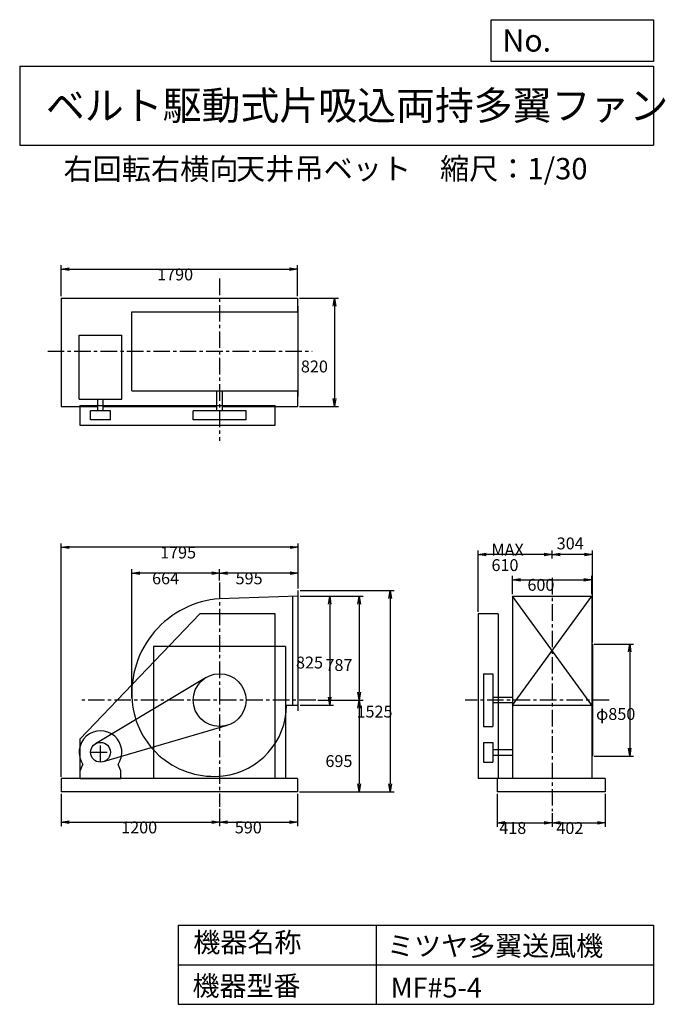
# Model space of a CAD drawing. Extents: x 750 to 5641, y 900 to 8360.
import ezdxf

# ---------------------------------------------------------------- set-up
doc = ezdxf.new("R2010")
doc.units = 0
doc.header["$LTSCALE"] = 100
doc.linetypes.add('CENTER', pattern=[2, 1.25, -0.25, 0.25, -0.25])
doc.layers.get('0').update_dxf_attribs({"linetype": 'CONTINUOUS'})
doc.layers.get('DEFPOINTS').update_dxf_attribs({"linetype": 'CONTINUOUS'})
for name, color, linetype in [('1', 4, 'CONTINUOUS'), ('2', 3, 'CENTER'), ('3', 2, 'CONTINUOUS'), ('4', 7, 'CONTINUOUS')]:
    doc.layers.add(name, color=color, linetype=linetype)
doc.styles.get("Standard").update_dxf_attribs({"font": 'simplex.shx', "bigfont": 'extfont.shx'})
doc.dimstyles.get("Standard").update_dxf_attribs({"dimtxt": 2.5, "dimasz": 2.5, "dimexe": 1.25, "dimexo": 0.625, "dimtad": 1, "dimcen": 2.5, "dimazin": 3, "dimtfac": 1, "dimtmove": 0, "dimatfit": 3})

# ---------------------------------------------------------------- blocks, each defined once
blk = doc.blocks.new('_OPEN')
at = {"color": 0, "linetype": 'BYBLOCK'}
for p, q in [((-1, 0.166667), (0, 0)), ((0, 0), (-1, -0.166667)), ((0, 0), (-1, 0))]:
    blk.add_line(p, q, dxfattribs=at)
blk = doc.blocks.new('*D1')
at = {"layer": '3', "color": 0, "linetype": 'CONTINUOUS'}
for p, q in [((2874.741018, 3991.675346), (3128.200888, 3991.675346)), ((3098.200888, 3931.675346), (3098.200888, 3226.675346)), ((2874.741018, 3166.675346), (3128.200888, 3166.675346))]:
    blk.add_line(p, q, dxfattribs=at)
at = {"layer": 'DEFPOINTS', "color": 0, "linetype": 'CONTINUOUS'}
for p in [(2859.741018, 3991.675346), (2859.741018, 3166.675346), (3098.200888, 3166.675346)]:
    blk.add_point(p, dxfattribs=at)
at = {"layer": '3', "color": 0, "linetype": 'CONTINUOUS', "xscale": 60, "yscale": 60, "zscale": 60}
for p, rotation in [((3098.200888, 3991.675346), 90), ((3098.200888, 3166.675346), 270)]:
    blk.add_blockref('_OPEN', p, dxfattribs=dict(at, rotation=rotation))
at = {"layer": '3', "color": 0}
blk.add_text('825', height=90, dxfattribs=at).set_placement((2843.2, 3444.26))
blk = doc.blocks.new('*D2')
at = {"layer": '3', "color": 0, "linetype": 'CONTINUOUS'}
for p, q in [((2874.741018, 3991.675346), (3351.125621, 3991.675346)), ((3321.125621, 3931.675346), (3321.125621, 3264.675346)), ((3007.906021, 3204.675346), (3351.125621, 3204.675346))]:
    blk.add_line(p, q, dxfattribs=at)
at = {"layer": 'DEFPOINTS', "color": 0, "linetype": 'CONTINUOUS'}
for p in [(2859.741018, 3991.675346), (2992.906021, 3204.675346), (3321.125621, 3204.675346)]:
    blk.add_point(p, dxfattribs=at)
at = {"layer": '3', "color": 0, "linetype": 'CONTINUOUS', "xscale": 60, "yscale": 60, "zscale": 60}
for p, rotation in [((3321.125621, 3991.675346), 90), ((3321.125621, 3204.675346), 270)]:
    blk.add_blockref('_OPEN', p, dxfattribs=dict(at, rotation=rotation))
at = {"layer": '3', "color": 0}
blk.add_text('787', height=90, dxfattribs=at).set_placement((3066.13, 3425.7))
blk = doc.blocks.new('*D3')
at = {"layer": '3', "color": 0, "linetype": 'CONTINUOUS'}
for p, q in [((3321.125621, 3144.675346), (3321.125621, 2569.675346)), ((2869.741018, 2509.675346), (3351.125621, 2509.675346))]:
    blk.add_line(p, q, dxfattribs=at)
at = {"layer": 'DEFPOINTS', "color": 0, "linetype": 'CONTINUOUS'}
for p in [(2992.906021, 3204.675346), (2854.741018, 2509.675346), (3321.125621, 2509.675346)]:
    blk.add_point(p, dxfattribs=at)
at = {"layer": '3', "color": 0, "linetype": 'CONTINUOUS', "xscale": 60, "yscale": 60, "zscale": 60}
for p, rotation in [((3321.125621, 3204.675346), 90), ((3321.125621, 2509.675346), 270)]:
    blk.add_blockref('_OPEN', p, dxfattribs=dict(at, rotation=rotation))
at = {"layer": '3', "color": 0}
blk.add_text('695', height=90, dxfattribs=at).set_placement((3066.13, 2697.88))
blk = doc.blocks.new('*D4')
at = {"layer": '3', "color": 0, "linetype": 'CONTINUOUS'}
for p, q in [((2874.741018, 4034.175346), (3586.435039, 4034.175346)), ((3556.435039, 3974.175346), (3556.435039, 2569.675346)), ((2869.741018, 2509.675346), (3586.435039, 2509.675346))]:
    blk.add_line(p, q, dxfattribs=at)
at = {"layer": 'DEFPOINTS', "color": 0, "linetype": 'CONTINUOUS'}
for p in [(2859.741018, 4034.175346), (2854.741018, 2509.675346), (3556.435039, 2509.675346)]:
    blk.add_point(p, dxfattribs=at)
at = {"layer": '3', "color": 0, "linetype": 'CONTINUOUS', "xscale": 60, "yscale": 60, "zscale": 60}
for p, rotation in [((3556.435039, 4034.175346), 90), ((3556.435039, 2509.675346), 270)]:
    blk.add_blockref('_OPEN', p, dxfattribs=dict(at, rotation=rotation))
at = {"layer": '3', "color": 0}
blk.add_text('1525', height=90, dxfattribs=at).set_placement((3301.44, 3072.99))
blk = doc.blocks.new('*D5')
at = {"layer": '3', "color": 0, "linetype": 'CONTINUOUS'}
for p, q in [((1064.741018, 2494.675346), (1064.741018, 2249.364656)), ((2264.741018, 2381.749304), (2264.741018, 2249.364656)), ((1124.741018, 2279.364656), (2204.741018, 2279.364656))]:
    blk.add_line(p, q, dxfattribs=at)
at = {"layer": 'DEFPOINTS', "color": 0, "linetype": 'CONTINUOUS'}
for p in [(1064.741018, 2509.675346), (2264.741018, 2396.749304), (2264.741018, 2279.364656)]:
    blk.add_point(p, dxfattribs=at)
at = {"layer": '3', "color": 0, "linetype": 'CONTINUOUS', "xscale": 60, "yscale": 60, "zscale": 60, "rotation": 180}
blk.add_blockref('_OPEN', (1064.741018, 2279.364656), dxfattribs=at)
at = {"layer": '3', "color": 0, "linetype": 'CONTINUOUS', "xscale": 60, "yscale": 60, "zscale": 60}
blk.add_blockref('_OPEN', (2264.741018, 2279.364656), dxfattribs=at)
at = {"layer": '3', "color": 0}
blk.add_text('1200', height=90, dxfattribs=at).set_placement((1518.73, 2195.06))
blk = doc.blocks.new('*D6')
at = {"layer": '3', "color": 0, "linetype": 'CONTINUOUS'}
for p, q in [((2854.741018, 2494.675346), (2854.741018, 2249.364656)), ((2324.741018, 2279.364656), (2794.741018, 2279.364656))]:
    blk.add_line(p, q, dxfattribs=at)
at = {"layer": 'DEFPOINTS', "color": 0, "linetype": 'CONTINUOUS'}
for p in [(2854.741018, 2509.675346), (2264.741018, 2396.749304), (2854.741018, 2279.364656)]:
    blk.add_point(p, dxfattribs=at)
at = {"layer": '3', "color": 0, "linetype": 'CONTINUOUS', "xscale": 60, "yscale": 60, "zscale": 60, "rotation": 180}
blk.add_blockref('_OPEN', (2264.741018, 2279.364656), dxfattribs=at)
at = {"layer": '3', "color": 0, "linetype": 'CONTINUOUS', "xscale": 60, "yscale": 60, "zscale": 60}
blk.add_blockref('_OPEN', (2854.741018, 2279.364656), dxfattribs=at)
at = {"layer": '3', "color": 0}
blk.add_text('590', height=90, dxfattribs=at).set_placement((2379.74, 2195.06))
blk = doc.blocks.new('*D7')
at = {"layer": '3', "color": 0, "linetype": 'CONTINUOUS'}
for p, q in [((2264.741018, 4111.544098), (2264.741018, 4196.650862)), ((2859.741018, 4049.175346), (2859.741018, 4196.650862)), ((2799.741018, 4166.650862), (2324.741018, 4166.650862))]:
    blk.add_line(p, q, dxfattribs=at)
at = {"layer": 'DEFPOINTS', "color": 0, "linetype": 'CONTINUOUS'}
for p in [(2264.741018, 4166.650862), (2264.741018, 4096.544098), (2859.741018, 4034.175346)]:
    blk.add_point(p, dxfattribs=at)
at = {"layer": '3', "color": 0, "linetype": 'CONTINUOUS', "xscale": 60, "yscale": 60, "zscale": 60, "rotation": 180}
blk.add_blockref('_OPEN', (2264.741018, 4166.650862), dxfattribs=at)
at = {"layer": '3', "color": 0, "linetype": 'CONTINUOUS', "xscale": 60, "yscale": 60, "zscale": 60}
blk.add_blockref('_OPEN', (2859.741018, 4166.650862), dxfattribs=at)
at = {"layer": '3', "color": 0}
blk.add_text('595', height=90, dxfattribs=at).set_placement((2385.66, 4082.35))
blk = doc.blocks.new('*D8')
at = {"layer": '3', "color": 0, "linetype": 'CONTINUOUS'}
for p, q in [((4483.976376, 4006.675346), (4483.976376, 4147.148283)), ((4543.976376, 4117.148283), (5023.976376, 4117.148283)), ((5083.976376, 4006.675346), (5083.976376, 4147.148283))]:
    blk.add_line(p, q, dxfattribs=at)
at = {"layer": 'DEFPOINTS', "color": 0, "linetype": 'CONTINUOUS'}
for p in [(5083.976376, 4117.148283), (4483.976376, 3991.675346), (5083.976376, 3991.675346)]:
    blk.add_point(p, dxfattribs=at)
at = {"layer": '3', "color": 0, "linetype": 'CONTINUOUS', "xscale": 60, "yscale": 60, "zscale": 60, "rotation": 180}
blk.add_blockref('_OPEN', (4483.976376, 4117.148283), dxfattribs=at)
at = {"layer": '3', "color": 0, "linetype": 'CONTINUOUS', "xscale": 60, "yscale": 60, "zscale": 60}
blk.add_blockref('_OPEN', (5083.976376, 4117.148283), dxfattribs=at)
at = {"layer": '3', "color": 0}
blk.add_text('600', height=90, dxfattribs=at).set_placement((4596.33, 4032.85))
blk = doc.blocks.new('*D9')
at = {"color": 0, "linetype": 'BYBLOCK'}
for p, q in [((4784, 4277.6), (4784, 4339)), ((5088, 3644.7), (5088, 4339)), ((5028, 4309), (4844, 4309))]:
    blk.add_line(p, q, dxfattribs=at)
at = {"layer": 'DEFPOINTS', "color": 0, "linetype": 'BYBLOCK'}
for p in [(4784, 4309), (4784, 4262.6), (5088, 3629.7)]:
    blk.add_point(p, dxfattribs=at)
at = {"color": 0, "linetype": 'BYBLOCK', "xscale": 60, "yscale": 60, "zscale": 60, "rotation": 180}
blk.add_blockref('_OPEN', (4784, 4309), dxfattribs=at)
at = {"color": 0, "linetype": 'BYBLOCK', "xscale": 60, "yscale": 60, "zscale": 60}
blk.add_blockref('_OPEN', (5088, 4309), dxfattribs=at)
at = {"layer": '3', "color": 0}
blk.add_text('304', height=90, dxfattribs=at).set_placement((4818.1, 4346.9))
blk = doc.blocks.new('*D10')
at = {"layer": '3', "color": 0, "linetype": 'CONTINUOUS'}
for p, q in [((4223.976376, 3874.675346), (4223.976376, 4338.970805)), ((4723.976376, 4308.970805), (4283.976376, 4308.970805))]:
    blk.add_line(p, q, dxfattribs=at)
at = {"layer": 'DEFPOINTS', "color": 0, "linetype": 'CONTINUOUS'}
for p in [(4223.976376, 4308.970805), (4783.976376, 4262.645282), (4223.976376, 3859.675346)]:
    blk.add_point(p, dxfattribs=at)
at = {"layer": '3', "color": 0, "linetype": 'CONTINUOUS', "xscale": 60, "yscale": 60, "zscale": 60, "rotation": 180}
blk.add_blockref('_OPEN', (4223.976376, 4308.970805), dxfattribs=at)
at = {"layer": '3', "color": 0, "linetype": 'CONTINUOUS', "xscale": 60, "yscale": 60, "zscale": 60}
blk.add_blockref('_OPEN', (4783.976376, 4308.970805), dxfattribs=at)
at = {"layer": '3', "color": 0}
for s, p in [('MAX', (4323.98, 4299.67)), ('610', (4323.98, 4182.67))]:
    blk.add_text(s, height=90, dxfattribs=at).set_placement(p)
blk = doc.blocks.new('*D11')
at = {"layer": '3', "color": 0, "linetype": 'CONTINUOUS'}
for p, q in [((4365.976376, 2494.675346), (4365.976376, 2245.853106)), ((4783.976376, 2347.663796), (4783.976376, 2245.853106)), ((4425.976376, 2275.853106), (4723.976376, 2275.853106))]:
    blk.add_line(p, q, dxfattribs=at)
at = {"layer": 'DEFPOINTS', "color": 0, "linetype": 'CONTINUOUS'}
for p in [(4365.976376, 2509.675346), (4783.976376, 2362.663796), (4783.976376, 2275.853106)]:
    blk.add_point(p, dxfattribs=at)
at = {"layer": '3', "color": 0, "linetype": 'CONTINUOUS', "xscale": 60, "yscale": 60, "zscale": 60, "rotation": 180}
blk.add_blockref('_OPEN', (4365.976376, 2275.853106), dxfattribs=at)
at = {"layer": '3', "color": 0, "linetype": 'CONTINUOUS', "xscale": 60, "yscale": 60, "zscale": 60}
blk.add_blockref('_OPEN', (4783.976376, 2275.853106), dxfattribs=at)
at = {"layer": '3', "color": 0}
blk.add_text('418', height=90, dxfattribs=at).set_placement((4383.12, 2191.55))
blk = doc.blocks.new('*D12')
at = {"layer": '3', "color": 0, "linetype": 'CONTINUOUS'}
for p, q in [((5185.976376, 2494.675346), (5185.976376, 2245.853106)), ((4843.976376, 2275.853106), (5125.976376, 2275.853106))]:
    blk.add_line(p, q, dxfattribs=at)
at = {"layer": 'DEFPOINTS', "color": 0, "linetype": 'CONTINUOUS'}
for p in [(5185.976376, 2509.675346), (4783.976376, 2362.663796), (5185.976376, 2275.853106)]:
    blk.add_point(p, dxfattribs=at)
at = {"layer": '3', "color": 0, "linetype": 'CONTINUOUS', "xscale": 60, "yscale": 60, "zscale": 60, "rotation": 180}
blk.add_blockref('_OPEN', (4783.976376, 2275.853106), dxfattribs=at)
at = {"layer": '3', "color": 0, "linetype": 'CONTINUOUS', "xscale": 60, "yscale": 60, "zscale": 60}
blk.add_blockref('_OPEN', (5185.976376, 2275.853106), dxfattribs=at)
at = {"layer": '3', "color": 0}
blk.add_text('402', height=90, dxfattribs=at).set_placement((4815.4, 2190.71))
blk = doc.blocks.new('*D13')
at = {"layer": '3', "color": 0, "linetype": 'CONTINUOUS'}
for p, q in [((5102.976376, 3629.675346), (5400.794648, 3629.675346)), ((5370.794648, 3569.675346), (5370.794648, 2839.675346)), ((5102.976376, 2779.675346), (5400.794648, 2779.675346))]:
    blk.add_line(p, q, dxfattribs=at)
at = {"layer": 'DEFPOINTS', "color": 0, "linetype": 'CONTINUOUS'}
for p in [(5087.976376, 3629.675346), (5087.976376, 2779.675346), (5370.794648, 2779.675346)]:
    blk.add_point(p, dxfattribs=at)
at = {"layer": '3', "color": 0, "linetype": 'CONTINUOUS', "xscale": 60, "yscale": 60, "zscale": 60}
for p, rotation in [((5370.794648, 3629.675346), 90), ((5370.794648, 2779.675346), 270)]:
    blk.add_blockref('_OPEN', p, dxfattribs=dict(at, rotation=rotation))
at = {"layer": '3', "color": 0}
blk.add_text('φ850', height=90, dxfattribs=at).set_placement((5115.79, 3054.43))
blk = doc.blocks.new('*D14')
at = {"layer": '3', "color": 0, "linetype": 'CONTINUOUS'}
for p, q in [((1064.741018, 6264.32241), (1064.741018, 6499.016291)), ((2854.741018, 6264.32241), (2854.741018, 6499.016291)), ((1124.741018, 6469.016291), (2794.741018, 6469.016291))]:
    blk.add_line(p, q, dxfattribs=at)
at = {"layer": 'DEFPOINTS', "color": 0, "linetype": 'CONTINUOUS'}
for p in [(2854.741018, 6469.016291), (1064.741018, 6249.32241), (2854.741018, 6249.32241)]:
    blk.add_point(p, dxfattribs=at)
at = {"layer": '3', "color": 0, "linetype": 'CONTINUOUS', "xscale": 60, "yscale": 60, "zscale": 60, "rotation": 180}
blk.add_blockref('_OPEN', (1064.741018, 6469.016291), dxfattribs=at)
at = {"layer": '3', "color": 0, "linetype": 'CONTINUOUS', "xscale": 60, "yscale": 60, "zscale": 60}
blk.add_blockref('_OPEN', (2854.741018, 6469.016291), dxfattribs=at)
at = {"layer": '3', "color": 0}
blk.add_text('1790', height=90, dxfattribs=at).set_placement((1791.19, 6384.72))
blk = doc.blocks.new('*D15')
at = {"layer": '3', "color": 0, "linetype": 'CONTINUOUS'}
for p, q in [((2869.741018, 6249.32241), (3165.35501, 6249.32241)), ((3135.35501, 6189.32241), (3135.35501, 5489.32241)), ((2869.741018, 5429.32241), (3165.35501, 5429.32241))]:
    blk.add_line(p, q, dxfattribs=at)
at = {"layer": 'DEFPOINTS', "color": 0, "linetype": 'CONTINUOUS'}
for p in [(2854.741018, 6249.32241), (2854.741018, 5429.32241), (3135.35501, 5429.32241)]:
    blk.add_point(p, dxfattribs=at)
at = {"layer": '3', "color": 0, "linetype": 'CONTINUOUS', "xscale": 60, "yscale": 60, "zscale": 60}
for p, rotation in [((3135.35501, 6249.32241), 90), ((3135.35501, 5429.32241), 270)]:
    blk.add_blockref('_OPEN', p, dxfattribs=dict(at, rotation=rotation))
at = {"layer": '3', "color": 0}
blk.add_text('820', height=90, dxfattribs=at).set_placement((2880.36, 5687.42))
blk = doc.blocks.new('*D16')
at = {"layer": '3', "color": 0, "linetype": 'CONTINUOUS'}
for p, q in [((1600.736792, 3219.675346), (1600.736792, 4196.650862)), ((2204.741018, 4166.650862), (1660.736792, 4166.650862))]:
    blk.add_line(p, q, dxfattribs=at)
at = {"layer": 'DEFPOINTS', "color": 0, "linetype": 'CONTINUOUS'}
for p in [(1600.736792, 4166.650862), (2264.741018, 4096.544098), (1600.736792, 3204.675346)]:
    blk.add_point(p, dxfattribs=at)
at = {"layer": '3', "color": 0, "linetype": 'CONTINUOUS', "xscale": 60, "yscale": 60, "zscale": 60, "rotation": 180}
blk.add_blockref('_OPEN', (1600.736792, 4166.650862), dxfattribs=at)
at = {"layer": '3', "color": 0, "linetype": 'CONTINUOUS', "xscale": 60, "yscale": 60, "zscale": 60}
blk.add_blockref('_OPEN', (2264.741018, 4166.650862), dxfattribs=at)
at = {"layer": '3', "color": 0}
blk.add_text('664', height=90, dxfattribs=at).set_placement((1752.74, 4082.35))
blk = doc.blocks.new('*D17')
at = {"layer": '3', "color": 0}
for p, q in [((1064.7, 2624.7), (1064.7, 4392.3)), ((2799.7, 4362.3), (1124.7, 4362.3)), ((2859.7, 4049.2), (2859.7, 4392.3))]:
    blk.add_line(p, q, dxfattribs=at)
at = {"layer": 'DEFPOINTS', "color": 0}
for p in [(1064.7, 4362.3), (2859.7, 4034.2), (1064.7, 2609.7)]:
    blk.add_point(p, dxfattribs=at)
at = {"layer": '3', "color": 0, "xscale": 60, "yscale": 60, "zscale": 60, "rotation": 180}
blk.add_blockref('_OPEN', (1064.7, 4362.3), dxfattribs=at)
at = {"layer": '3', "color": 0, "xscale": 60, "yscale": 60, "zscale": 60}
blk.add_blockref('_OPEN', (2859.7, 4362.3), dxfattribs=at)
at = {"layer": '3', "color": 0}
blk.add_text('1795', height=90, dxfattribs=at).set_placement((1813.5, 4278))

msp = doc.modelspace()

# ---------------------------------------------------------------- linework, layer by layer
at = {"layer": '1', "linetype": 'CONTINUOUS'}
for p, q in [((1064.741018, 6249.32241), (2854.741018, 6249.32241)), ((1064.741018, 6249.32241), (1064.741018, 5429.32241)), ((2854.741018, 6249.32241), (2854.741018, 6147.32241)), ((1598.851018, 6147.32241), (2859.741018, 6147.32241)), ((1598.851018, 5547.32241), (1598.851018, 6147.32241)), ((2859.741018, 5505.32241), (2859.741018, 6189.32241)), ((1200.121018, 5485.32241), (1200.121018, 5970.32241)), ((1200.121018, 5970.32241), (1524.121018, 5970.32241)), ((1524.121018, 5485.32241), (1524.121018, 5970.32241)), ((1598.851018, 5547.32241), (2859.741018, 5547.32241)), ((2243.741018, 5397.32241), (2243.741018, 5547.32241)), ((2285.741018, 5397.32241), (2285.741018, 5547.32241)), ((2854.741018, 5547.32241), (2854.741018, 5429.32241)), ((1200.121018, 5485.32241), (1524.121018, 5485.32241)), ((1341.121018, 5397.32241), (1341.121018, 5485.32241)), ((1383.121018, 5397.32241), (1383.121018, 5485.32241)), ((1064.741018, 5429.32241), (1341.121018, 5429.32241)), ((1204.741018, 5437.32241), (2684.741018, 5437.32241)), ((1204.741018, 5437.32241), (1204.741018, 5287.32241)), ((1437.121018, 5397.32241), (1287.121018, 5397.32241)), ((1287.121018, 5327.32241), (1287.121018, 5397.32241)), ((1383.121018, 5429.32241), (2243.741018, 5429.32241)), ((1437.121018, 5327.32241), (1437.121018, 5397.32241)), ((2464.741018, 5397.32241), (2064.741018, 5397.32241)), ((2064.741018, 5327.32241), (2064.741018, 5397.32241)), ((2285.741018, 5429.32241), (2854.741018, 5429.32241)), ((2464.741018, 5327.32241), (2464.741018, 5397.32241)), ((2684.741018, 5287.32241), (2684.741018, 5437.32241)), ((1437.121018, 5327.32241), (1287.121018, 5327.32241)), ((2464.741018, 5327.32241), (2064.741018, 5327.32241)), ((1204.741018, 5287.32241), (2684.741018, 5287.32241)), ((2859.741018, 3124.175346), (2859.741018, 4034.175346)), ((2859.741018, 3991.675346), (2264.741018, 3972.675346)), ((2819.741018, 3166.675346), (2819.741018, 3991.675346)), ((4483.976376, 3991.675346), (4483.976376, 2609.675346)), ((4483.976376, 3991.675346), (5083.976376, 3991.675346)), ((5083.976376, 3166.675346), (4483.976376, 3991.675346)), ((4483.976376, 3166.675346), (5083.976376, 3991.675346)), ((5083.976376, 3991.675346), (5083.976376, 2609.675346)), ((2114.741018, 3859.675346), (1204.741018, 2909.675346)), ((2684.741018, 3859.675346), (2114.741018, 3859.675346)), ((2684.741018, 2609.675346), (2684.741018, 3859.675346)), ((4373.976376, 3859.675346), (4223.976376, 3859.675346)), ((4223.976376, 3859.675346), (4223.976376, 2609.675346)), ((4373.976376, 3859.675346), (4373.976376, 2609.675346)), ((2764.741018, 3609.675346), (1764.741018, 3609.675346)), ((5087.976376, 3629.675346), (5087.976376, 2779.675346)), ((2161.961018, 3376.245346), (1323.571018, 2874.015346)), ((4263.976376, 3404.675346), (4263.976376, 3004.675346)), ((4263.976376, 3404.675346), (4333.976376, 3404.675346)), ((4333.976376, 3404.675346), (4333.976376, 3004.675346)), ((4483.976376, 3225.675346), (4333.976376, 3225.675346)), ((2771.771018, 3166.675346), (2859.741018, 3166.675346)), ((4483.976376, 3183.675346), (4333.976376, 3183.675346)), ((4483.976376, 3166.675346), (5083.976376, 3166.675346)), ((2321.031018, 3012.755346), (1383.221018, 2737.705346)), ((4263.976376, 3004.675346), (4333.976376, 3004.675346)), ((1204.741018, 2909.675346), (1204.741018, 2609.675346)), ((4263.976376, 2884.675346), (4333.976376, 2884.675346)), ((4263.976376, 2884.675346), (4263.976376, 2734.675346)), ((4333.976376, 2884.675346), (4333.976376, 2734.675346)), ((4333.976376, 2830.675346), (4483.976376, 2830.675346)), ((4333.976376, 2788.675346), (4483.976376, 2788.675346)), ((1208.121018, 2667.675346), (1229.461018, 2716.695346)), ((1516.121018, 2667.675346), (1494.771018, 2716.695346)), ((4263.976376, 2734.675346), (4333.976376, 2734.675346)), ((1208.121018, 2609.675346), (1208.121018, 2667.675346)), ((1516.121018, 2609.675346), (1516.121018, 2667.675346)), ((2854.741018, 2609.675346), (1064.741018, 2609.675346)), ((1064.741018, 2609.675346), (1064.741018, 2509.675346)), ((1208.121018, 2609.675346), (1516.121018, 2609.675346)), ((2854.741018, 2609.675346), (2854.741018, 2509.675346)), ((5185.976376, 2609.675346), (4223.976376, 2609.675346)), ((4365.976376, 2609.675346), (4365.976376, 2509.675346)), ((5185.976376, 2609.675346), (5185.976376, 2509.675346)), ((2854.741018, 2509.675346), (1064.741018, 2509.675346)), ((5185.976376, 2509.675346), (4365.976376, 2509.675346))]:
    msp.add_line(p, q, dxfattribs=at)
at = {"layer": '1'}
for p, q in [((1764.741018, 3609.675346), (1764.741018, 2609.675346)), ((2764.741018, 3609.675346), (2764.741018, 2609.675346))]:
    msp.add_line(p, q, dxfattribs=at)
at = {"layer": '1', "linetype": 'CONTINUOUS'}
for centre, radius in [((2264.741018, 3204.675346), 200), ((1362.121018, 2809.675346), 75)]:
    msp.add_circle(centre, radius, dxfattribs=at)
for centre, radius, start, end in [((2316.741018, 3256.675346), 717.89, 94.15, 184.76), ((2220.741018, 3248.675346), 621.55, 184.76, 276.5), ((2229.741018, 3169.675346), 542.04, 276.5, 359.68), ((1362.121018, 2809.675346), 162, 324.97, 215.03)]:
    msp.add_arc(centre, radius, start, end, dxfattribs=at)
at = {"layer": '2', "linetype": 'CENTER'}
for p, q in [((2264.741018, 6397.849803), (2264.741018, 5168.181219)), ((962.826704, 5847.32241), (2965.252786, 5847.32241)), ((4783.976376, 4130.431043), (4783.976376, 2362.663796)), ((2264.741018, 4096.544098), (2264.741018, 2396.749304)), ((2992.906021, 3204.675346), (1221.317467, 3204.675346)), ((5216.028789, 3204.675346), (4123.726162, 3204.675346)), ((1362.121018, 2734.675346), (1362.121018, 2884.675346)), ((1287.121018, 2809.675346), (1437.121018, 2809.675346))]:
    msp.add_line(p, q, dxfattribs=at)
at = {"layer": '4', "linetype": 'CONTINUOUS'}
for p, q in [((4321.852267, 8043.790749), (4321.852267, 8359.956785)), ((4321.852267, 8359.956785), (5550, 8359.956785)), ((5550, 8359.956785), (5550, 8043.790749)), ((750, 8008.226263), (5550, 8008.226263)), ((750, 8008.226263), (750, 7408.226263)), ((5550, 8043.790749), (4321.852267, 8043.790749)), ((5550, 8008.226263), (5550, 7408.226263)), ((750, 7408.226263), (5550, 7408.226263)), ((1950, 1500), (1950, 900)), ((1950, 1500), (5550, 1500)), ((3450, 1500), (3450, 900)), ((5550, 1500), (5550, 900)), ((1950, 1200), (5550, 1200)), ((1950, 900), (5550, 900))]:
    msp.add_line(p, q, dxfattribs=at)

# ---------------------------------------------------------------- texts
for s, height, p in [('No.', 168, (4406.908678, 8118.183244)), ('ベルト駆動式片吸込両持多翼ファン', 216, (948.50278, 7601.642929)), ('右回転右横向', 162, (1081.495952, 7146.958433)), ('天井吊ベット', 162, (2389.072449, 7150.286524)), ('縮尺：1/30', 162, (3933.888188, 7150.286524)), ('機器名称', 150, (2065.506243, 1294.629078)), ('ミツヤ多翼送風機', 150, (3533.036236, 1267.715307)), ('機器型番', 150, (2058.774318, 964.93547)), ('MF#5-4', 150, (3559.963487, 951.478753))]:
    msp.add_text(s, height=height, dxfattribs=at).set_placement(p)

# ---------------------------------------------------------------- dimensions: what is measured, and where the dimension line sits
at = {"layer": '3', "linetype": 'CONTINUOUS'}
for base, p1, p2, override, picture, middle in [((2854.741018, 6469.016291), (1064.741018, 6249.32241), (2854.741018, 6249.32241), {"dimscale": 30, "dimdec": 0, "dimtofl": 1, "dimtmove": 0}, '*D14', (1971.192539, 6469.016291)), ((4783.976376, 4308.970805), (5087.976376, 3629.675346), (4783.976376, 4262.645282), {"dimscale": 30, "dimdec": 0, "dimtofl": 1}, '*D9', (4935.976376, 4391.878733)), ((2264.741018, 4166.650862), (2859.741018, 4034.175346), (2264.741018, 4096.544098), {"dimscale": 30, "dimdec": 0, "dimtofl": 1, "dimtmove": 0}, '*D7', (2565.658493, 4166.650862)), ((5083.976376, 4117.148283), (4483.976376, 3991.675346), (5083.976376, 3991.675346), {"dimscale": 30, "dimdec": 0, "dimtofl": 1, "dimtmove": 0}, '*D8', (4776.328693, 4117.148283)), ((2264.741018, 2279.364656), (1064.741018, 2509.675346), (2264.741018, 2396.749304), {"dimscale": 30, "dimdec": 0, "dimtofl": 1, "dimtmove": 0}, '*D5', (1698.728999, 2279.364656)), ((4783.976376, 2275.853106), (4365.976376, 2509.675346), (4783.976376, 2362.663796), {"dimscale": 30, "dimdec": 0, "dimtofl": 1, "dimtmove": 0}, '*D11', (4563.119234, 2275.853106)), ((5185.976376, 2275.853106), (4783.976376, 2362.663796), (5185.976376, 2509.675346), {"dimscale": 30, "dimdec": 0, "dimse1": 1, "dimtofl": 1, "dimtmove": 1}, '*D12', (4995.401323, 2275.008094))]:
    dim = msp.add_linear_dim(base=base, p1=p1, p2=p2, dimstyle='Standard', override=override, dxfattribs=at)
    dim.commit()
    dim.dimension.update_dxf_attribs({"geometry": picture, "text_midpoint": middle, "dimtype": 128})
for base, p1, p2, override, picture, middle in [((3135.35501, 5429.32241), (2854.741018, 6249.32241), (2854.741018, 5429.32241), {"dimscale": 30, "dimdec": 0, "dimtofl": 1, "dimtmove": 0}, '*D15', (3135.35501, 5846.72237)), ((3556.435039, 2509.675346), (2859.741018, 4034.175346), (2854.741018, 2509.675346), {"dimscale": 30, "dimdec": 0, "dimtofl": 1, "dimtmove": 0}, '*D4', (3556.435039, 3232.289491)), ((3098.200888, 3166.675346), (2859.741018, 3991.675346), (2859.741018, 3166.675346), {"dimscale": 30, "dimdec": 0, "dimtofl": 1, "dimtmove": 0}, '*D1', (3098.200888, 3603.558926)), ((3321.125621, 3204.675346), (2859.741018, 3991.675346), (2992.906021, 3204.675346), {"dimscale": 30, "dimdec": 0, "dimtofl": 1, "dimtmove": 0}, '*D2', (3321.125621, 3584.995441)), ((5370.794648, 2779.675346), (5087.976376, 3629.675346), (5087.976376, 2779.675346), {"dimscale": 30, "dimdec": 0, "dimpost": 'φ<>', "dimtofl": 1, "dimtmove": 0}, '*D13', (5370.794648, 3213.726027))]:
    dim = msp.add_linear_dim(base=base, p1=p1, p2=p2, angle=90, dimstyle='Standard', override=override, dxfattribs=at)
    dim.commit()
    dim.dimension.update_dxf_attribs({"geometry": picture, "text_midpoint": middle, "dimtype": 128})
dim = msp.add_linear_dim(base=(4223.976376, 4308.970805), p1=(4783.976376, 4262.645282), p2=(4223.976376, 3859.675346), text='MAX\\P610', dimstyle='Standard', override={"dimscale": 30, "dimdec": 0, "dimse1": 1, "dimtofl": 1, "dimtmove": 1}, dxfattribs=at)
dim.commit()
dim.dimension.update_dxf_attribs({"geometry": '*D10', "text_midpoint": (4503.976376, 4458.970805)})
at = {"layer": '3'}
dim = msp.add_linear_dim(base=(1064.741018, 4362.269097), p1=(2859.741018, 4034.175346), p2=(1064.741018, 2609.675346), dimstyle='Standard', override={"dimscale": 30, "dimdec": 0, "dimtofl": 1, "dimtmove": 0}, dxfattribs=at)
dim.commit()
dim.dimension.update_dxf_attribs({"geometry": '*D17', "text_midpoint": (1993.488738, 4362.269097), "dimtype": 128})
at = {"layer": '3', "linetype": 'CONTINUOUS'}
for base, p1, p2, picture, middle in [((1600.736792, 4166.650862), (2264.741018, 4096.544098), (1600.736792, 3204.675346), '*D16', (1932.738905, 4241.650862)), ((2854.741018, 2279.364656), (2264.741018, 2396.749304), (2854.741018, 2509.675346), '*D6', (2559.741018, 2354.364656))]:
    dim = msp.add_linear_dim(base=base, p1=p1, p2=p2, dimstyle='Standard', override={"dimscale": 30, "dimdec": 0, "dimse1": 1, "dimtofl": 1, "dimtmove": 1}, dxfattribs=at)
    dim.commit()
    dim.dimension.update_dxf_attribs({"geometry": picture, "text_midpoint": middle})
dim = msp.add_linear_dim(base=(3321.125621, 2509.675346), p1=(2992.906021, 3204.675346), p2=(2854.741018, 2509.675346), angle=90, dimstyle='Standard', override={"dimscale": 30, "dimdec": 0, "dimse1": 1, "dimtofl": 1, "dimtmove": 1}, dxfattribs=at)
dim.commit()
dim.dimension.update_dxf_attribs({"geometry": '*D3', "text_midpoint": (3246.125621, 2857.175346)})

doc.saveas('drawing.dxf')
